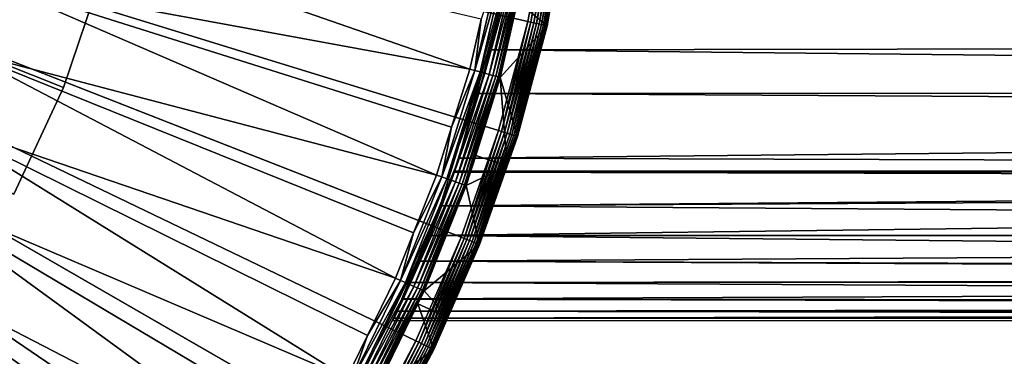
# Model space of a CAD drawing. Extents: x -38 to 132, y -23 to 23.
# Drawn here: x 15 to 30, y -10 to -5 of the extents above; entities that cross this region are included whole.
import ezdxf

# ---------------------------------------------------------------- set-up
doc = ezdxf.new("R2010")
doc.units = 0
doc.header["$MEASUREMENT"] = 0
for name, color, linetype in [('L1', 7, 'Continuous'), ('L3', 7, 'Continuous'), ('L4', 7, 'Continuous'), ('L5', 7, 'Continuous')]:
    doc.layers.add(name, color=color, linetype=linetype)

msp = doc.modelspace()

# ---------------------------------------------------------------- linework, layer by layer
at = {"layer": 'L1', "color": 7}
for points in [[(21.3237, -7.179811, -13.5523), (21.62808, -6.2029, -12.60767), (22.02713, -4.588632, -19.86477)], [(22.02713, -4.588632, -19.86477), (21.62808, -6.2029, -27.39233), (21.3237, -7.179811, -13.5523)], [(22.02713, -4.588632, -19.86477), (21.62808, -6.2029, -12.60767), (21.8084, -5.535688, -12.09566)], [(22.02713, -4.588632, -19.86477), (21.80852, -5.535197, -27.90469), (21.62808, -6.2029, -27.39233)], [(22.02713, -4.588632, -19.86477), (21.8084, -5.535688, -12.09566), (21.97656, -4.825, -11.64285)], [(21.97136, -4.813192, -28.33744), (21.80852, -5.535197, -27.90469), (22.02713, -4.588632, -19.86477)], [(83.4519, -5.436039, -12.02679), (21.97656, -4.825, -11.64285), (21.8084, -5.535688, -12.09566)], [(21.97136, -4.813192, -28.33744), (83.4519, -5.436039, -27.9732), (21.80852, -5.535197, -27.90469)], [(21.97136, -4.813192, -28.33744), (83.4519, -4.811508, -28.33378), (83.4519, -5.436039, -27.9732)], [(83.4519, -4.811508, -11.66622), (21.97656, -4.825, -11.64285), (83.4519, -5.436039, -12.02679)], [(83.4519, -5.436039, -12.02679), (21.8084, -5.535688, -12.09566), (83.4519, -6.187947, -12.62642)], [(21.80852, -5.535197, -27.90469), (83.4519, -5.436039, -27.9732), (83.4519, -6.187947, -27.37358)], [(21.80852, -5.535197, -27.90469), (83.4519, -6.187947, -27.37358), (21.62808, -6.2029, -27.39233)], [(83.4519, -6.187947, -12.62642), (21.8084, -5.535688, -12.09566), (21.62808, -6.2029, -12.60767)], [(21.62808, -6.2029, -27.39233), (83.4519, -6.563667, -27.07395), (21.3237, -7.179811, -26.4477)], [(83.4519, -6.563667, -12.92605), (21.62808, -6.2029, -12.60767), (21.3237, -7.179811, -13.5523)], [(21.62808, -6.2029, -27.39233), (21.3237, -7.179811, -26.4477), (21.3237, -7.179811, -13.5523)], [(21.62808, -6.2029, -27.39233), (83.4519, -6.187947, -27.37358), (83.4519, -6.563667, -27.07395)], [(83.4519, -6.187947, -12.62642), (21.62808, -6.2029, -12.60767), (83.4519, -6.563667, -12.92605)], [(21.3237, -7.179811, -26.4477), (83.4519, -6.563667, -27.07395), (83.4519, -7.381342, -26.19271)], [(83.4519, -6.563667, -12.92605), (21.3237, -7.179811, -13.5523), (83.4519, -7.381342, -13.80729)], [(21.28934, -7.281068, -19.87321), (20.34286, -9.613427, -20.83935), (20.32554, -9.65, -20)], [(21.28934, -7.281068, -19.87321), (20.32554, -9.65, -20), (20.34282, -9.613506, -19.16155)], [(20.34282, -9.613506, -19.16155), (20.3945, -9.503394, -18.3243), (21.28934, -7.281068, -19.87321)], [(20.3945, -9.503394, -21.67571), (20.34286, -9.613427, -20.83935), (21.28934, -7.281068, -19.87321)], [(21.28934, -7.281068, -19.87321), (20.3945, -9.503394, -18.3243), (20.47881, -9.320314, -17.49915)], [(21.28934, -7.281068, -19.87321), (20.47899, -9.319932, -22.50227), (20.3945, -9.503394, -21.67571)], [(21.28934, -7.281068, -19.87321), (20.47881, -9.320314, -17.49915), (20.59176, -9.068034, -16.6995)], [(21.28934, -7.281068, -19.87321), (20.59176, -9.068034, -23.30049), (20.47899, -9.319932, -22.50227)], [(20.59176, -9.068034, -16.6995), (20.73037, -8.746541, -15.92317), (21.28934, -7.281068, -19.87321)], [(20.73043, -8.746382, -24.07717), (20.59176, -9.068034, -23.30049), (21.28934, -7.281068, -19.87321)], [(21.28934, -7.281068, -19.87321), (20.73037, -8.746541, -15.92317), (20.89038, -8.357145, -15.175)], [(21.28934, -7.281068, -19.87321), (20.89038, -8.357145, -24.825), (20.73043, -8.746382, -24.07717)], [(21.28934, -7.281068, -19.87321), (20.89038, -8.357145, -15.175), (21.06618, -7.90354, -14.46316)], [(21.28934, -7.281068, -19.87321), (21.06627, -7.903305, -25.53717), (20.89038, -8.357145, -24.825)], [(21.25096, -7.392329, -13.7971), (21.28934, -7.281068, -19.87321), (21.06618, -7.90354, -14.46316)], [(21.25201, -7.381296, -26.19413), (21.06627, -7.903305, -25.53717), (21.28934, -7.281068, -19.87321)], [(83.4519, -7.381342, -13.80729), (21.3237, -7.179811, -13.5523), (21.25096, -7.392329, -13.7971)], [(21.3237, -7.179811, -13.5523), (21.28934, -7.281068, -19.87321), (21.25096, -7.392329, -13.7971)], [(83.4519, -7.381342, -26.19271), (21.25201, -7.381296, -26.19413), (21.3237, -7.179811, -26.4477)], [(21.3237, -7.179811, -26.4477), (21.25201, -7.381296, -26.19413), (21.28934, -7.281068, -19.87321)], [(21.3237, -7.179811, -13.5523), (21.3237, -7.179811, -26.4477), (21.28934, -7.281068, -19.87321)], [(83.4519, -7.544674, -13.98332), (21.25096, -7.392329, -13.7971), (21.06618, -7.90354, -14.46316)], [(83.4519, -7.381342, -26.19271), (21.06627, -7.903305, -25.53717), (21.25201, -7.381296, -26.19413)], [(83.4519, -7.544674, -26.01668), (21.06627, -7.903305, -25.53717), (83.4519, -7.381342, -26.19271)], [(83.4519, -7.381342, -13.80729), (21.25096, -7.392329, -13.7971), (83.4519, -7.544674, -13.98332)], [(83.4519, -8.357145, -24.825), (20.89038, -8.357145, -24.825), (83.4519, -7.544674, -26.01668)], [(83.4519, -7.544674, -26.01668), (20.89038, -8.357145, -24.825), (21.06627, -7.903305, -25.53717)], [(83.4519, -7.544674, -13.98332), (21.06618, -7.90354, -14.46316), (83.4519, -8.357145, -15.175)], [(83.4519, -8.357145, -15.175), (21.06618, -7.90354, -14.46316), (20.89038, -8.357145, -15.175)], [(83.4519, -8.982931, -16.47446), (20.89038, -8.357145, -15.175), (20.73037, -8.746541, -15.92317)], [(83.4519, -8.982931, -23.52554), (20.73043, -8.746382, -24.07717), (83.4519, -8.357145, -24.825)], [(83.4519, -8.357145, -24.825), (20.73043, -8.746382, -24.07717), (20.89038, -8.357145, -24.825)], [(83.4519, -8.357145, -15.175), (20.89038, -8.357145, -15.175), (83.4519, -8.982931, -16.47446)], [(83.4519, -8.982931, -23.52554), (20.59176, -9.068034, -23.30049), (20.73043, -8.746382, -24.07717)], [(83.4519, -9.053712, -16.70392), (20.73037, -8.746541, -15.92317), (20.59176, -9.068034, -16.6995)], [(83.4519, -8.982931, -16.47446), (20.73037, -8.746541, -15.92317), (83.4519, -9.053712, -16.70392)], [(83.4519, -9.408054, -17.85267), (20.59176, -9.068034, -16.6995), (20.47881, -9.320314, -17.49915)], [(83.4519, -9.408054, -22.14733), (20.47899, -9.319932, -22.50227), (83.4519, -9.053712, -23.29608)], [(83.4519, -9.053712, -23.29608), (20.47899, -9.319932, -22.50227), (20.59176, -9.068034, -23.30049)], [(83.4519, -9.053712, -23.29608), (20.59176, -9.068034, -23.30049), (83.4519, -8.982931, -23.52554)], [(83.4519, -9.053712, -16.70392), (20.59176, -9.068034, -16.6995), (83.4519, -9.408054, -17.85267)], [(83.4519, -9.408054, -22.14733), (20.3945, -9.503394, -21.67571), (20.47899, -9.319932, -22.50227)], [(83.4519, -9.479679, -18.32787), (20.47881, -9.320314, -17.49915), (20.3945, -9.503394, -18.3243)], [(83.4519, -9.408054, -17.85267), (20.47881, -9.320314, -17.49915), (83.4519, -9.479679, -18.32787)], [(83.4519, -9.623016, -19.27885), (20.3945, -9.503394, -18.3243), (20.34282, -9.613506, -19.16155)], [(83.4519, -9.623016, -20.72114), (20.34286, -9.613427, -20.83935), (83.4519, -9.479679, -21.67213)], [(83.4519, -9.479679, -21.67213), (20.34286, -9.613427, -20.83935), (20.3945, -9.503394, -21.67571)], [(83.4519, -9.479679, -21.67213), (20.3945, -9.503394, -21.67571), (83.4519, -9.408054, -22.14733)], [(83.4519, -9.479679, -18.32787), (20.3945, -9.503394, -18.3243), (83.4519, -9.623016, -19.27885)], [(83.4519, -9.623016, -20.72114), (20.32554, -9.65, -20), (20.34286, -9.613427, -20.83935)], [(83.4519, -9.623016, -20), (20.34282, -9.613506, -19.16155), (20.32554, -9.65, -20)], [(83.4519, -9.623016, -20), (20.32554, -9.65, -20), (83.4519, -9.623016, -20.72114)], [(83.4519, -9.623016, -19.27885), (20.34282, -9.613506, -19.16155), (83.4519, -9.623016, -20)]]:
    msp.add_3dface(points, dxfattribs=at)
at = {"layer": 'L3', "color": 7}
for points in [[(16.81967, -15.60637, 1), (15.60637, -16.81967, 1), (0, 0, 1)], [(0, 0, 1), (15.60637, -16.81967, 1), (14.3058, -17.9389, 1)], [(19.87071, -11.47236, 1), (18.95782, -12.92522, 1), (0, 0, 1)], [(0, 0, 1), (18.95782, -12.92522, 1), (17.9389, -14.3058, 1)], [(0, 0, 1), (17.9389, -14.3058, 1), (16.81967, -15.60637, 1)], [(21.92535, -6.763074, 1), (21.35864, -8.382646, 1), (0, 0, 1)], [(0, 0, 1), (21.35864, -8.382646, 1), (20.67248, -9.95534, 1)], [(0, 0, 1), (20.67248, -9.95534, 1), (19.87071, -11.47236, 1)], [(0, 0, 1), (22.68844, -3.419733, 1), (22.36945, -5.10568, 1)], [(0, 0, 1), (22.36945, -5.10568, 1), (21.92535, -6.763074, 1)], [(14.15476, -4.479547, 30.77953), (21.48894, -5.830652, 30.50398), (14.45614, -3.382866, 30.77953)], [(21.48894, -5.830652, 30.50398), (21.66476, -5.069795, 30.50398), (14.45614, -3.382866, 30.77953)], [(22.36945, -5.10568, 1), (22.68844, -3.419733, 1), (22.4157, -5.116238, 1.003776)], [(22.4157, -5.116238, 1.003776), (22.68844, -3.419733, 1), (22.73536, -3.426804, 1.003776)], [(22.4157, -5.116238, 1.003776), (22.73536, -3.426804, 1.003776), (22.4608, -5.12653, 1.015008)], [(22.4608, -5.12653, 1.015008), (22.73536, -3.426804, 1.003776), (22.7811, -3.433698, 1.015008)], [(22.4608, -5.12653, 1.015008), (22.7811, -3.433698, 1.015008), (22.50359, -5.136298, 1.033415)], [(22.50359, -5.136298, 1.033415), (22.7811, -3.433698, 1.015008), (22.8245, -3.44024, 1.033415)], [(22.50359, -5.136298, 1.033415), (22.8245, -3.44024, 1.033415), (22.54301, -5.145295, 1.058532)], [(22.54301, -5.145295, 1.058532), (22.8245, -3.44024, 1.033415), (22.86448, -3.446266, 1.058532)], [(22.54301, -5.145295, 1.058532), (22.86448, -3.446266, 1.058532), (22.57806, -5.153294, 1.089727)], [(22.57806, -5.153294, 1.089727), (22.86448, -3.446266, 1.058532), (22.90003, -3.451624, 1.089727)], [(22.57806, -5.153294, 1.089727), (22.90003, -3.451624, 1.089727), (22.60785, -5.160095, 1.126216)], [(22.60785, -5.160095, 1.126216), (22.90003, -3.451624, 1.089727), (22.93025, -3.456179, 1.126216)], [(22.60785, -5.160095, 1.126216), (22.93025, -3.456179, 1.126216), (22.63165, -5.165526, 1.167079)], [(22.63165, -5.165526, 1.167079), (22.93025, -3.456179, 1.126216), (22.95439, -3.459817, 1.167079)], [(22.63165, -5.165526, 1.167079), (22.95439, -3.459817, 1.167079), (22.64884, -5.169451, 1.211288)], [(22.64884, -5.169451, 1.211288), (22.95439, -3.459817, 1.167079), (22.97183, -3.462446, 1.211288)], [(22.64884, -5.169451, 1.211288), (22.97183, -3.462446, 1.211288), (22.65901, -5.17177, 1.25773)], [(22.65901, -5.17177, 1.25773), (22.97183, -3.462446, 1.211288), (22.98213, -3.463999, 1.25773)], [(22.65901, -5.17177, 1.25773), (22.98213, -3.463999, 1.25773), (22.71116, -4.911957, 1.305236)], [(21.56908, -5.852396, 30.49327), (22.02857, -4.219458, 30.46884), (21.94991, -4.204393, 30.49327)], [(21.56908, -5.852396, 30.49327), (21.94991, -4.204393, 30.49327), (21.66476, -5.069795, 30.50398)], [(21.64636, -5.873367, 30.46884), (22.02857, -4.219458, 30.46884), (21.56908, -5.852396, 30.49327)], [(21.64636, -5.873367, 30.46884), (22.10211, -4.233546, 30.4314), (22.02857, -4.219458, 30.46884)], [(21.71863, -5.892977, 30.4314), (22.10211, -4.233546, 30.4314), (21.64636, -5.873367, 30.46884)], [(21.71863, -5.892977, 30.4314), (22.16849, -4.246261, 30.38199), (22.10211, -4.233546, 30.4314)], [(21.78386, -5.910675, 30.38199), (22.16849, -4.246261, 30.38199), (21.71863, -5.892977, 30.4314)], [(21.78386, -5.910675, 30.38199), (22.22584, -4.257246, 30.32199), (22.16849, -4.246261, 30.38199)], [(21.84022, -5.925966, 30.32199), (22.22584, -4.257246, 30.32199), (21.78386, -5.910675, 30.38199)], [(21.84022, -5.925966, 30.32199), (22.27256, -4.266195, 30.25309), (22.22584, -4.257246, 30.32199)], [(21.88613, -5.938422, 30.25309), (22.27256, -4.266195, 30.25309), (21.84022, -5.925966, 30.32199)], [(21.88613, -5.938422, 30.25309), (22.30733, -4.272854, 30.17722), (22.27256, -4.266195, 30.25309)], [(21.92029, -5.947692, 30.17722), (22.30733, -4.272854, 30.17722), (21.88613, -5.938422, 30.25309)], [(21.92029, -5.947692, 30.17722), (22.32918, -4.277039, 30.0965), (22.30733, -4.272854, 30.17722)], [(21.94176, -5.953517, 30.0965), (22.32918, -4.277039, 30.0965), (21.92029, -5.947692, 30.17722)], [(21.94176, -5.953517, 30.0965), (22.21598, -4.804438, 30.01321), (22.32918, -4.277039, 30.0965)], [(13.77032, -5.549939, 30.77953), (20.98643, -7.439135, 30.50398), (14.15476, -4.479547, 30.77953)], [(20.98643, -7.439135, 30.50398), (21.21316, -6.713375, 30.50398), (14.15476, -4.479547, 30.77953)], [(21.21316, -6.713375, 30.50398), (21.48894, -5.830652, 30.50398), (14.15476, -4.479547, 30.77953)], [(21.94993, -5.955734, 30.01321), (22.21598, -4.804438, 30.01321), (21.94176, -5.953517, 30.0965)], [(22.66188, -5.172426, 1.305236), (22.21598, -4.804438, 30.01321), (21.94993, -5.955734, 30.01321)], [(22.71116, -4.911957, 1.305236), (22.21598, -4.804438, 30.01321), (22.66188, -5.172426, 1.305236)], [(22.71116, -4.911957, 1.305236), (22.66188, -5.172426, 1.305236), (22.65901, -5.17177, 1.25773)], [(21.66476, -5.069795, 30.50398), (21.48894, -5.830652, 30.50398), (21.56908, -5.852396, 30.49327)], [(21.92535, -6.763074, 1), (22.36945, -5.10568, 1), (21.97069, -6.77706, 1.003776)], [(22.66188, -5.172426, 1.305236), (21.94993, -5.955734, 30.01321), (22.21198, -6.851487, 1.305236)], [(21.97069, -6.77706, 1.003776), (22.36945, -5.10568, 1), (22.4157, -5.116238, 1.003776)], [(21.97069, -6.77706, 1.003776), (22.4157, -5.116238, 1.003776), (22.01489, -6.790693, 1.015008)], [(22.01489, -6.790693, 1.015008), (22.4157, -5.116238, 1.003776), (22.4608, -5.12653, 1.015008)], [(22.01489, -6.790693, 1.015008), (22.4608, -5.12653, 1.015008), (22.05683, -6.803631, 1.033415)], [(22.05683, -6.803631, 1.033415), (22.4608, -5.12653, 1.015008), (22.50359, -5.136298, 1.033415)], [(22.05683, -6.803631, 1.033415), (22.50359, -5.136298, 1.033415), (22.09546, -6.815548, 1.058532)], [(22.09546, -6.815548, 1.058532), (22.50359, -5.136298, 1.033415), (22.54301, -5.145295, 1.058532)], [(22.09546, -6.815548, 1.058532), (22.54301, -5.145295, 1.058532), (22.12982, -6.826145, 1.089727)], [(22.12982, -6.826145, 1.089727), (22.54301, -5.145295, 1.058532), (22.57806, -5.153294, 1.089727)], [(22.12982, -6.826145, 1.089727), (22.57806, -5.153294, 1.089727), (22.15902, -6.835153, 1.126216)], [(22.15902, -6.835153, 1.126216), (22.57806, -5.153294, 1.089727), (22.60785, -5.160095, 1.126216)], [(22.15902, -6.835153, 1.126216), (22.60785, -5.160095, 1.126216), (22.18235, -6.842347, 1.167079)], [(22.18235, -6.842347, 1.167079), (22.60785, -5.160095, 1.126216), (22.63165, -5.165526, 1.167079)], [(22.18235, -6.842347, 1.167079), (22.63165, -5.165526, 1.167079), (22.1992, -6.847546, 1.211288)], [(22.1992, -6.847546, 1.211288), (22.63165, -5.165526, 1.167079), (22.64884, -5.169451, 1.211288)], [(22.1992, -6.847546, 1.211288), (22.64884, -5.169451, 1.211288), (22.20916, -6.850619, 1.25773)], [(22.20916, -6.850619, 1.25773), (22.64884, -5.169451, 1.211288), (22.65901, -5.17177, 1.25773)], [(22.20916, -6.850619, 1.25773), (22.65901, -5.17177, 1.25773), (22.21198, -6.851487, 1.305236)], [(22.21198, -6.851487, 1.305236), (22.65901, -5.17177, 1.25773), (22.66188, -5.172426, 1.305236)], [(13.30508, -6.587762, 30.77953), (20.36371, -9.005007, 30.50398), (13.77032, -5.549939, 30.77953)], [(20.36371, -9.005007, 30.50398), (20.63709, -8.317573, 30.50398), (13.77032, -5.549939, 30.77953)], [(20.63709, -8.317573, 30.50398), (20.98643, -7.439135, 30.50398), (13.77032, -5.549939, 30.77953)], [(21.06469, -7.466877, 30.49327), (21.64636, -5.873367, 30.46884), (21.56908, -5.852396, 30.49327)], [(21.06469, -7.466877, 30.49327), (21.56908, -5.852396, 30.49327), (21.21316, -6.713375, 30.50398)], [(21.14017, -7.493633, 30.46884), (21.64636, -5.873367, 30.46884), (21.06469, -7.466877, 30.49327)], [(21.14017, -7.493633, 30.46884), (21.71863, -5.892977, 30.4314), (21.64636, -5.873367, 30.46884)], [(21.21076, -7.518652, 30.4314), (21.71863, -5.892977, 30.4314), (21.14017, -7.493633, 30.46884)], [(21.21076, -7.518652, 30.4314), (21.78386, -5.910675, 30.38199), (21.71863, -5.892977, 30.4314)], [(21.27446, -7.541234, 30.38199), (21.78386, -5.910675, 30.38199), (21.21076, -7.518652, 30.4314)], [(21.21316, -6.713375, 30.50398), (21.56908, -5.852396, 30.49327), (21.48894, -5.830652, 30.50398)], [(21.27446, -7.541234, 30.38199), (21.84022, -5.925966, 30.32199), (21.78386, -5.910675, 30.38199)], [(21.3295, -7.560743, 30.32199), (21.84022, -5.925966, 30.32199), (21.27446, -7.541234, 30.38199)], [(21.3295, -7.560743, 30.32199), (21.88613, -5.938422, 30.25309), (21.84022, -5.925966, 30.32199)], [(21.37433, -7.576635, 30.25309), (21.88613, -5.938422, 30.25309), (21.3295, -7.560743, 30.32199)], [(21.37433, -7.576635, 30.25309), (21.92029, -5.947692, 30.17722), (21.88613, -5.938422, 30.25309)], [(21.4077, -7.588462, 30.17722), (21.92029, -5.947692, 30.17722), (21.37433, -7.576635, 30.25309)], [(21.4077, -7.588462, 30.17722), (21.94176, -5.953517, 30.0965), (21.92029, -5.947692, 30.17722)], [(21.42866, -7.595894, 30.0965), (21.94176, -5.953517, 30.0965), (21.4077, -7.588462, 30.17722)], [(21.42866, -7.595894, 30.0965), (21.58017, -7.139312, 30.01321), (21.94176, -5.953517, 30.0965)], [(21.58017, -7.139312, 30.01321), (21.94993, -5.955734, 30.01321), (21.94176, -5.953517, 30.0965)], [(21.94993, -5.955734, 30.01321), (21.58017, -7.139312, 30.01321), (22.05631, -7.296366, 1.305236)], [(22.21198, -6.851487, 1.305236), (21.94993, -5.955734, 30.01321), (22.05631, -7.296366, 1.305236)], [(12.76175, -7.586926, 30.77953), (19.62435, -10.5193, 30.50398), (13.30508, -6.587762, 30.77953)], [(19.62435, -10.5193, 30.50398), (19.93992, -9.87298, 30.50398), (13.30508, -6.587762, 30.77953)], [(19.93992, -9.87298, 30.50398), (20.36371, -9.005007, 30.50398), (13.30508, -6.587762, 30.77953)], [(21.21316, -6.713375, 30.50398), (20.98643, -7.439135, 30.50398), (21.06469, -7.466877, 30.49327)], [(21.92535, -6.763074, 1), (21.4028, -8.399981, 1.003776), (21.35864, -8.382646, 1)], [(21.97069, -6.77706, 1.003776), (21.4028, -8.399981, 1.003776), (21.92535, -6.763074, 1)], [(21.97069, -6.77706, 1.003776), (21.44586, -8.416879, 1.015008), (21.4028, -8.399981, 1.003776)], [(22.01489, -6.790693, 1.015008), (21.44586, -8.416879, 1.015008), (21.97069, -6.77706, 1.003776)], [(22.01489, -6.790693, 1.015008), (21.48672, -8.432915, 1.033415), (21.44586, -8.416879, 1.015008)], [(22.05683, -6.803631, 1.033415), (21.48672, -8.432915, 1.033415), (22.01489, -6.790693, 1.015008)], [(22.05683, -6.803631, 1.033415), (21.52435, -8.447687, 1.058532), (21.48672, -8.432915, 1.033415)], [(22.09546, -6.815548, 1.058532), (21.52435, -8.447687, 1.058532), (22.05683, -6.803631, 1.033415)], [(22.09546, -6.815548, 1.058532), (21.55782, -8.460821, 1.089727), (21.52435, -8.447687, 1.058532)], [(22.12982, -6.826145, 1.089727), (21.55782, -8.460821, 1.089727), (22.09546, -6.815548, 1.058532)], [(22.12982, -6.826145, 1.089727), (21.58627, -8.471986, 1.126216), (21.55782, -8.460821, 1.089727)], [(22.15902, -6.835153, 1.126216), (21.58627, -8.471986, 1.126216), (22.12982, -6.826145, 1.089727)], [(22.15902, -6.835153, 1.126216), (21.60899, -8.480904, 1.167079), (21.58627, -8.471986, 1.126216)], [(22.18235, -6.842347, 1.167079), (21.60899, -8.480904, 1.167079), (22.15902, -6.835153, 1.126216)], [(22.18235, -6.842347, 1.167079), (21.62541, -8.487348, 1.211288), (21.60899, -8.480904, 1.167079)], [(22.1992, -6.847546, 1.211288), (21.62541, -8.487348, 1.211288), (22.18235, -6.842347, 1.167079)], [(22.1992, -6.847546, 1.211288), (21.63511, -8.491156, 1.25773), (21.62541, -8.487348, 1.211288)], [(22.20916, -6.850619, 1.25773), (21.63511, -8.491156, 1.25773), (22.1992, -6.847546, 1.211288)], [(22.20916, -6.850619, 1.25773), (22.05631, -7.296366, 1.305236), (21.63511, -8.491156, 1.25773)], [(22.21198, -6.851487, 1.305236), (22.05631, -7.296366, 1.305236), (22.20916, -6.850619, 1.25773)], [(21.43664, -7.598722, 30.01321), (21.58017, -7.139312, 30.01321), (21.42866, -7.595894, 30.0965)], [(22.05631, -7.296366, 1.305236), (21.58017, -7.139312, 30.01321), (21.43664, -7.598722, 30.01321)], [(22.05631, -7.296366, 1.305236), (21.43664, -7.598722, 30.01321), (21.63786, -8.492232, 1.305236)], [(22.05631, -7.296366, 1.305236), (21.63786, -8.492232, 1.305236), (21.63511, -8.491156, 1.25773)], [(20.63709, -8.317573, 30.50398), (21.06469, -7.466877, 30.49327), (20.98643, -7.439135, 30.50398)], [(12.14353, -8.541567, 30.77953), (18.77259, -11.97334, 30.50398), (12.76175, -7.586926, 30.77953)], [(18.77259, -11.97334, 30.50398), (19.12574, -11.37047, 30.50398), (12.76175, -7.586926, 30.77953)], [(19.12574, -11.37047, 30.50398), (19.62435, -10.5193, 30.50398), (12.76175, -7.586926, 30.77953)], [(20.43965, -9.038589, 30.49327), (21.14017, -7.493633, 30.46884), (21.06469, -7.466877, 30.49327)], [(20.43965, -9.038589, 30.49327), (21.06469, -7.466877, 30.49327), (20.63709, -8.317573, 30.50398)], [(20.5129, -9.070977, 30.46884), (21.14017, -7.493633, 30.46884), (20.43965, -9.038589, 30.49327)], [(20.5129, -9.070977, 30.46884), (21.21076, -7.518652, 30.4314), (21.14017, -7.493633, 30.46884)], [(20.58138, -9.101262, 30.4314), (21.21076, -7.518652, 30.4314), (20.5129, -9.070977, 30.46884)], [(20.58138, -9.101262, 30.4314), (21.27446, -7.541234, 30.38199), (21.21076, -7.518652, 30.4314)], [(20.6432, -9.128597, 30.38199), (21.27446, -7.541234, 30.38199), (20.58138, -9.101262, 30.4314)], [(20.6432, -9.128597, 30.38199), (21.3295, -7.560743, 30.32199), (21.27446, -7.541234, 30.38199)], [(20.6966, -9.152213, 30.32199), (21.3295, -7.560743, 30.32199), (20.6432, -9.128597, 30.38199)], [(20.6966, -9.152213, 30.32199), (21.37433, -7.576635, 30.25309), (21.3295, -7.560743, 30.32199)], [(20.7401, -9.17145, 30.25309), (21.37433, -7.576635, 30.25309), (20.6966, -9.152213, 30.32199)], [(20.7401, -9.17145, 30.25309), (21.4077, -7.588462, 30.17722), (21.37433, -7.576635, 30.25309)], [(20.77248, -9.185767, 30.17722), (21.4077, -7.588462, 30.17722), (20.7401, -9.17145, 30.25309)], [(20.77248, -9.185767, 30.17722), (21.42866, -7.595894, 30.0965), (21.4077, -7.588462, 30.17722)], [(20.79282, -9.194762, 30.0965), (21.42866, -7.595894, 30.0965), (20.77248, -9.185767, 30.17722)], [(20.79282, -9.194762, 30.0965), (21.43664, -7.598722, 30.01321), (21.42866, -7.595894, 30.0965)], [(20.80056, -9.198186, 30.01321), (21.43664, -7.598722, 30.01321), (20.79282, -9.194762, 30.0965)], [(21.63786, -8.492232, 1.305236), (21.43664, -7.598722, 30.01321), (20.80056, -9.198186, 30.01321)], [(20.63709, -8.317573, 30.50398), (20.36371, -9.005007, 30.50398), (20.43965, -9.038589, 30.49327)], [(20.67248, -9.95534, 1), (21.35864, -8.382646, 1), (20.71523, -9.975927, 1.003776)], [(20.71523, -9.975927, 1.003776), (21.35864, -8.382646, 1), (21.4028, -8.399981, 1.003776)], [(20.71523, -9.975927, 1.003776), (21.4028, -8.399981, 1.003776), (20.7569, -9.995995, 1.015008)], [(20.7569, -9.995995, 1.015008), (21.4028, -8.399981, 1.003776), (21.44586, -8.416879, 1.015008)], [(20.7569, -9.995995, 1.015008), (21.44586, -8.416879, 1.015008), (20.79644, -10.01504, 1.033415)], [(20.79644, -10.01504, 1.033415), (21.44586, -8.416879, 1.015008), (21.48672, -8.432915, 1.033415)], [(20.79644, -10.01504, 1.033415), (21.48672, -8.432915, 1.033415), (20.83287, -10.03258, 1.058532)], [(21.63786, -8.492232, 1.305236), (20.80056, -9.198186, 30.01321), (21.15477, -9.59947, 1.305236)], [(20.83287, -10.03258, 1.058532), (21.48672, -8.432915, 1.033415), (21.52435, -8.447687, 1.058532)], [(20.83287, -10.03258, 1.058532), (21.52435, -8.447687, 1.058532), (20.86526, -10.04818, 1.089727)], [(20.86526, -10.04818, 1.089727), (21.52435, -8.447687, 1.058532), (21.55782, -8.460821, 1.089727)], [(20.86526, -10.04818, 1.089727), (21.55782, -8.460821, 1.089727), (20.8928, -10.06144, 1.126216)], [(20.8928, -10.06144, 1.126216), (21.55782, -8.460821, 1.089727), (21.58627, -8.471986, 1.126216)], [(20.8928, -10.06144, 1.126216), (21.58627, -8.471986, 1.126216), (20.91479, -10.07203, 1.167079)], [(20.91479, -10.07203, 1.167079), (21.58627, -8.471986, 1.126216), (21.60899, -8.480904, 1.167079)], [(20.91479, -10.07203, 1.167079), (21.60899, -8.480904, 1.167079), (20.93068, -10.07968, 1.211288)], [(20.93068, -10.07968, 1.211288), (21.60899, -8.480904, 1.167079), (21.62541, -8.487348, 1.211288)], [(20.93068, -10.07968, 1.211288), (21.62541, -8.487348, 1.211288), (20.94007, -10.08421, 1.25773)], [(20.94007, -10.08421, 1.25773), (21.62541, -8.487348, 1.211288), (21.63511, -8.491156, 1.25773)], [(20.94007, -10.08421, 1.25773), (21.63511, -8.491156, 1.25773), (21.15477, -9.59947, 1.305236)], [(21.15477, -9.59947, 1.305236), (21.63511, -8.491156, 1.25773), (21.63786, -8.492232, 1.305236)], [(11.45405, -9.446083, 30.77953), (17.8133, -13.35879, 30.50398), (12.14353, -8.541567, 30.77953)], [(17.8133, -13.35879, 30.50398), (18.19933, -12.80126, 30.50398), (12.14353, -8.541567, 30.77953)], [(18.19933, -12.80126, 30.50398), (18.77259, -11.97334, 30.50398), (12.14353, -8.541567, 30.77953)], [(19.69754, -10.55853, 30.49327), (20.5129, -9.070977, 30.46884), (20.43965, -9.038589, 30.49327)], [(19.69754, -10.55853, 30.49327), (20.43965, -9.038589, 30.49327), (19.93992, -9.87298, 30.50398)], [(19.76812, -10.59636, 30.46884), (20.5129, -9.070977, 30.46884), (19.69754, -10.55853, 30.49327)], [(19.76812, -10.59636, 30.46884), (20.58138, -9.101262, 30.4314), (20.5129, -9.070977, 30.46884)], [(19.83412, -10.63174, 30.4314), (20.58138, -9.101262, 30.4314), (19.76812, -10.59636, 30.46884)], [(19.83412, -10.63174, 30.4314), (20.6432, -9.128597, 30.38199), (20.58138, -9.101262, 30.4314)], [(19.93992, -9.87298, 30.50398), (20.43965, -9.038589, 30.49327), (20.36371, -9.005007, 30.50398)], [(19.89369, -10.66367, 30.38199), (20.6432, -9.128597, 30.38199), (19.83412, -10.63174, 30.4314)], [(19.89369, -10.66367, 30.38199), (20.6966, -9.152213, 30.32199), (20.6432, -9.128597, 30.38199)], [(19.94516, -10.69126, 30.32199), (20.6966, -9.152213, 30.32199), (19.89369, -10.66367, 30.38199)], [(19.94516, -10.69126, 30.32199), (20.7401, -9.17145, 30.25309), (20.6966, -9.152213, 30.32199)], [(19.98708, -10.71373, 30.25309), (20.7401, -9.17145, 30.25309), (19.94516, -10.69126, 30.32199)], [(19.98708, -10.71373, 30.25309), (20.77248, -9.185767, 30.17722), (20.7401, -9.17145, 30.25309)], [(20.01828, -10.73046, 30.17722), (20.77248, -9.185767, 30.17722), (19.98708, -10.71373, 30.25309)], [(20.01828, -10.73046, 30.17722), (20.79282, -9.194762, 30.0965), (20.77248, -9.185767, 30.17722)], [(20.03788, -10.74096, 30.0965), (20.79282, -9.194762, 30.0965), (20.01828, -10.73046, 30.17722)], [(20.03788, -10.74096, 30.0965), (20.04535, -10.74496, 30.01321), (20.79282, -9.194762, 30.0965)], [(20.70459, -9.394749, 30.01321), (20.79282, -9.194762, 30.0965), (20.04535, -10.74496, 30.01321)], [(20.70459, -9.394749, 30.01321), (20.80056, -9.198186, 30.01321), (20.79282, -9.194762, 30.0965)], [(21.15477, -9.59947, 1.305236), (20.80056, -9.198186, 30.01321), (20.70459, -9.394749, 30.01321)], [(20.94273, -10.08548, 1.305236), (20.70459, -9.394749, 30.01321), (20.04535, -10.74496, 30.01321)], [(21.15477, -9.59947, 1.305236), (20.70459, -9.394749, 30.01321), (20.94273, -10.08548, 1.305236)], [(10.69735, -10.29516, 30.77953), (16.75197, -14.66773, 30.50398), (11.45405, -9.446083, 30.77953)], [(16.75197, -14.66773, 30.50398), (17.16612, -14.15696, 30.50398), (11.45405, -9.446083, 30.77953)], [(17.16612, -14.15696, 30.50398), (17.8133, -13.35879, 30.50398), (11.45405, -9.446083, 30.77953)], [(21.15477, -9.59947, 1.305236), (20.94273, -10.08548, 1.305236), (20.94007, -10.08421, 1.25773)], [(19.93992, -9.87298, 30.50398), (19.62435, -10.5193, 30.50398), (19.69754, -10.55853, 30.49327)], [(19.87071, -11.47236, 1), (20.67248, -9.95534, 1), (19.9118, -11.49608, 1.003776)], [(19.9118, -11.49608, 1.003776), (20.67248, -9.95534, 1), (20.71523, -9.975927, 1.003776)], [(19.9118, -11.49608, 1.003776), (20.71523, -9.975927, 1.003776), (19.95186, -11.51921, 1.015008)], [(19.95186, -11.51921, 1.015008), (20.71523, -9.975927, 1.003776), (20.7569, -9.995995, 1.015008)], [(19.95186, -11.51921, 1.015008), (20.7569, -9.995995, 1.015008), (19.98987, -11.54116, 1.033415)], [(19.98987, -11.54116, 1.033415), (20.7569, -9.995995, 1.015008), (20.79644, -10.01504, 1.033415)], [(19.98987, -11.54116, 1.033415), (20.79644, -10.01504, 1.033415), (20.02488, -11.56137, 1.058532)], [(20.02488, -11.56137, 1.058532), (20.79644, -10.01504, 1.033415), (20.83287, -10.03258, 1.058532)], [(20.02488, -11.56137, 1.058532), (20.83287, -10.03258, 1.058532), (20.05602, -11.57935, 1.089727)], [(20.94273, -10.08548, 1.305236), (20.04535, -10.74496, 30.01321), (20.13048, -11.62234, 1.305236)], [(20.05602, -11.57935, 1.089727), (20.83287, -10.03258, 1.058532), (20.86526, -10.04818, 1.089727)], [(20.05602, -11.57935, 1.089727), (20.86526, -10.04818, 1.089727), (20.08248, -11.59463, 1.126216)], [(20.08248, -11.59463, 1.126216), (20.86526, -10.04818, 1.089727), (20.8928, -10.06144, 1.126216)], [(20.08248, -11.59463, 1.126216), (20.8928, -10.06144, 1.126216), (20.10362, -11.60683, 1.167079)], [(20.10362, -11.60683, 1.167079), (20.8928, -10.06144, 1.126216), (20.91479, -10.07203, 1.167079)], [(20.10362, -11.60683, 1.167079), (20.91479, -10.07203, 1.167079), (20.1189, -11.61565, 1.211288)], [(20.1189, -11.61565, 1.211288), (20.91479, -10.07203, 1.167079), (20.93068, -10.07968, 1.211288)], [(20.1189, -11.61565, 1.211288), (20.93068, -10.07968, 1.211288), (20.12792, -11.62086, 1.25773)], [(20.12792, -11.62086, 1.25773), (20.93068, -10.07968, 1.211288), (20.94007, -10.08421, 1.25773)], [(20.12792, -11.62086, 1.25773), (20.94007, -10.08421, 1.25773), (20.13048, -11.62234, 1.305236)], [(20.13048, -11.62234, 1.305236), (20.94007, -10.08421, 1.25773), (20.94273, -10.08548, 1.305236)]]:
    msp.add_3dface(points, dxfattribs=at)
at = {"layer": 'L4', "color": 7}
for points in [[(15.30389, -16.49367, -125), (12.6747, -18.59037, -125), (0, 0, -125)], [(20.94466, -8.220173, -125), (19.48557, -11.25, -125), (0, 0, -125)], [(0, 0, -125), (19.48557, -11.25, -125), (17.59121, -14.02852, -125)], [(0, 0, -125), (17.59121, -14.02852, -125), (15.30389, -16.49367, -125)], [(0, 0, -125), (21.93588, -5.006721, -125), (20.94466, -8.220173, -125)], [(19.48557, -11.25), (20.94466, -8.220173), (0, 0)], [(0, 0), (20.94466, -8.220173), (21.93588, -5.006721)], [(12.6747, -18.59037), (15.30389, -16.49367), (0, 0)], [(0, 0), (15.30389, -16.49367), (17.59121, -14.02852)], [(0, 0), (17.59121, -14.02852), (19.48557, -11.25)], [(20.94466, -8.220173), (20.94466, -8.220173, -125), (21.93588, -5.006721, -125)], [(20.94466, -8.220173), (21.93588, -5.006721, -125), (21.93588, -5.006721)], [(19.48557, -11.25), (19.48557, -11.25, -125), (20.94466, -8.220173, -125)], [(19.48557, -11.25), (20.94466, -8.220173, -125), (20.94466, -8.220173)]]:
    msp.add_3dface(points, dxfattribs=at)
at = {"layer": 'L5', "color": 7}
for points in [[(15.89857, -4.414218, -24), (15.32812, -6.10728, -24), (0, 0, -24)], [(0, 0, -24), (15.32812, -6.10728, -24), (14.57795, -7.728739, -24)], [(14.57795, -7.728739, 1), (15.32812, -6.10728, 1), (0, 0, 1)], [(0, 0, 1), (15.32812, -6.10728, 1), (15.89857, -4.414218, 1)], [(15.32812, -6.10728, 1), (15.32812, -6.10728, -24), (15.89857, -4.414218, -24)], [(15.32812, -6.10728, 1), (15.89857, -4.414218, -24), (15.89857, -4.414218, 1)], [(14.57795, -7.728739, 1), (14.57795, -7.728739, -24), (15.32812, -6.10728, -24)], [(14.57795, -7.728739, 1), (15.32812, -6.10728, -24), (15.32812, -6.10728, 1)]]:
    msp.add_3dface(points, dxfattribs=at)

doc.saveas('drawing.dxf')
